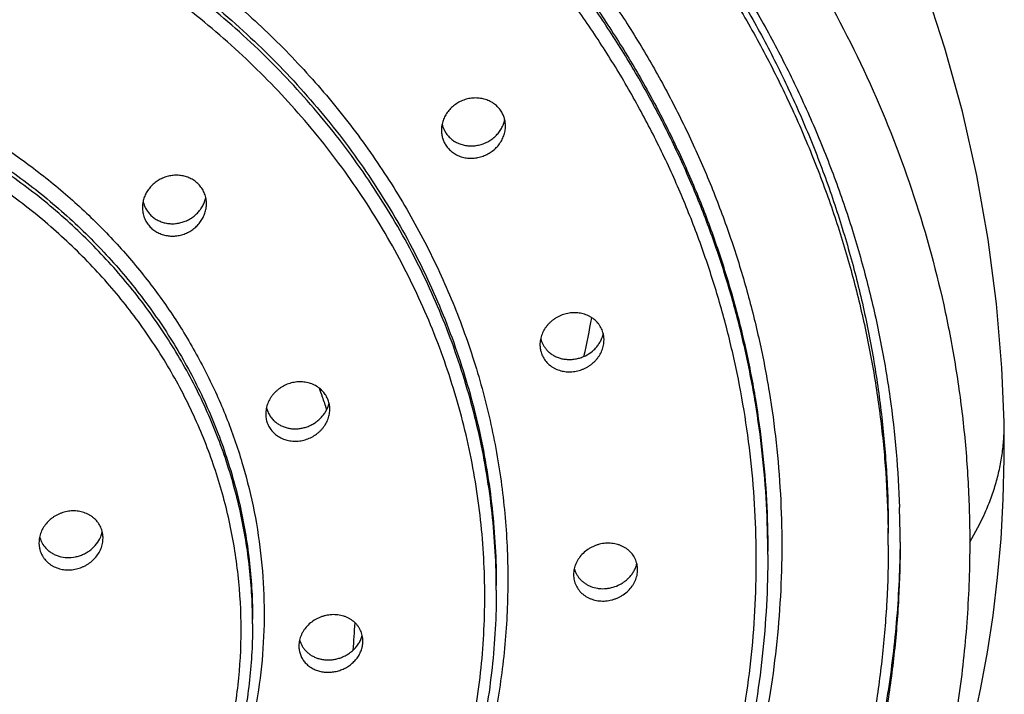
# Model space of a CAD drawing. Units: inches. Extents: x 0 to 11, y 0 to 8.5.
# Drawn here: x 5.5 to 6.2, y 6.8 to 7.3 of the extents above; entities that cross this region are included whole.
import ezdxf

# ---------------------------------------------------------------- set-up
doc = ezdxf.new("R2010")
doc.units = ezdxf.units.IN
doc.header["$LTSCALE"] = 0.605
doc.header["$MEASUREMENT"] = 0
doc.layers.add('ALL_ASSEMBLY_MEMBERS', color=7, linetype='CONTINUOUS')
doc.layers.add('ALL_FEATURES', color=7, linetype='CONTINUOUS')

msp = doc.modelspace()

# ---------------------------------------------------------------- linework, layer by layer
at = {"layer": 'ALL_ASSEMBLY_MEMBERS', "color": 7, "linetype": 'Continuous'}
for p, q in [((6.20645, 6.97391), (6.20645, 6.97391)), ((6.03676, 6.87888), (6.03676, 6.88122)), ((5.84176, 6.85323), (5.84176, 6.85654)), ((5.66676, 6.82912), (5.66676, 6.83243)), ((5.74594, 6.81564), (5.74598, 6.81678)), ((5.70001, 6.81438), (5.69998, 6.81324))]:
    msp.add_line(p, q, dxfattribs=at)
for points in [[(6.20645, 6.97391), (6.20492, 7.01287), (6.20109, 7.05894), (6.19506, 7.10505), (6.18687, 7.15106), (6.17651, 7.19685), (6.16396, 7.2424), (6.14924, 7.28758), (6.13234, 7.33224), (6.11323, 7.37633), (6.09188, 7.41975), (6.06834, 7.46233), (6.05299, 7.48771)], [(6.18451, 6.75839), (6.18982, 6.7832), (6.19451, 6.80879), (6.19852, 6.83517), (6.20178, 6.86231), (6.20425, 6.89015), (6.20587, 6.91866), (6.20659, 6.94783), (6.20645, 6.97391)]]:
    msp.add_lwpolyline(points, dxfattribs=at)
for centre, radius, start, end in [((5.82183, 7.19221), 0.01949, 192.22497, 212.63211), ((5.60755, 7.13671), 0.01992, 193.87258, 221.82164), ((5.34114, 7.14992), 0.57809, 347.12349, 349.93626), ((5.89804, 7.04206), 0.0211, 338.43819, 347.02983), ((5.89163, 7.03824), 0.01849, 193.29524, 196.57733), ((5.29893, 6.8475), 0.4423, 19.0573, 19.93596), ((5.2999, 6.84784), 0.44128, 18.44054, 19.05706), ((5.30071, 6.84811), 0.44042, 17.823, 18.44045), ((5.70293, 6.99185), 0.01926, 337.65591, 346.99918), ((5.69495, 6.98859), 0.01876, 192.44397, 199.63851), ((5.70265, 6.99196), 0.01956, 332.45915, 337.66257), ((5.70275, 6.98321), 0.01942, 358.78604, 0.02152), ((5.38841, 6.88776), 0.74335, 0.00096, 1.91845), ((5.53816, 6.89989), 0.0212, 337.00006, 346.95061), ((5.38528, 6.88559), 0.73798, 0, 0.95301), ((5.53195, 6.89606), 0.01862, 195.54781, 222.15316), ((5.31204, 6.85069), 0.42878, 354.59169, 357.21497), ((5.71754, 6.82198), 0.01755, 194.03087, 205.8663), ((5.71824, 6.81325), 0.01826, 180.02812, 189.79537)]:
    msp.add_arc(centre, radius, start, end, dxfattribs=at)
for points, knots in [([(5.21176, 7.76044), (5.24348, 7.76044), (5.3069, 7.75761), (5.3855, 7.7471), (5.44749, 7.73459), (5.50859, 7.71941), (5.58327, 7.69544), (5.66939, 7.65877), (5.75112, 7.6147), (5.82772, 7.56368), (5.89842, 7.50617), (5.96244, 7.4426), (6.01926, 7.3737), (6.06836, 7.30014), (6.10924, 7.22259), (6.14136, 7.14176), (6.1607, 7.07226), (6.17159, 7.0159), (6.17744, 6.97337), (6.18097, 6.93062), (6.18176, 6.90205), (6.18176, 6.88777)], [0, 0, 0, 0, 0.065737, 0.131358, 0.164094, 0.196757, 0.261788, 0.326376, 0.390452, 0.453947, 0.516808, 0.579019, 0.640598, 0.70157, 0.761981, 0.821912, 0.881476, 0.911166, 0.940806, 0.970412, 1, 1, 1, 1]), ([(5.21174, 7.71546), (5.24125, 7.71546), (5.28554, 7.71354), (5.34419, 7.70716), (5.38786, 7.70048), (5.43112, 7.69191), (5.47388, 7.68149), (5.51603, 7.66922), (5.57119, 7.65048), (5.62486, 7.62817), (5.67664, 7.60239), (5.71432, 7.58143), (5.75085, 7.55887), (5.78612, 7.53475), (5.82007, 7.50914), (5.8526, 7.48208), (5.88365, 7.45364), (5.91315, 7.42389), (5.94102, 7.3929), (5.9672, 7.36074), (5.99162, 7.32747), (6.01425, 7.29319), (6.03501, 7.25797), (6.05386, 7.22189), (6.07076, 7.18503), (6.08567, 7.14749), (6.09856, 7.10934), (6.10938, 7.07068), (6.11813, 7.03158), (6.12698, 6.97906), (6.13046, 6.93921), (6.13135, 6.91265)], [0, 0, 0, 0, 0.065656, 0.098456, 0.131212, 0.163912, 0.196541, 0.229088, 0.26154, 0.326097, 0.358199, 0.390167, 0.421993, 0.45367, 0.485195, 0.516564, 0.547774, 0.578826, 0.609721, 0.64046, 0.671047, 0.701489, 0.731793, 0.761965, 0.792016, 0.821955, 0.851794, 0.881548, 0.911234, 0.94087, 1, 1, 1, 1]), ([(5.21176, 7.71436), (5.24157, 7.71436), (5.30117, 7.71173), (5.37503, 7.70188), (5.43328, 7.69012), (5.47641, 7.67938), (5.5189, 7.66676), (5.56065, 7.65227), (5.60156, 7.63596), (5.64153, 7.61786), (5.68047, 7.59802), (5.71828, 7.57648), (5.75487, 7.55331), (5.79016, 7.52854), (5.82405, 7.50224), (5.85647, 7.47448), (5.88733, 7.44533), (5.91657, 7.41484), (5.94411, 7.3831), (5.96989, 7.35018), (5.99384, 7.31616), (6.01591, 7.28112), (6.03604, 7.24515), (6.05418, 7.20834), (6.0703, 7.17076), (6.08434, 7.13252), (6.09629, 7.09371), (6.1061, 7.05441), (6.11375, 7.01473), (6.11924, 6.97476), (6.12253, 6.93459), (6.12326, 6.90774), (6.12326, 6.89432)], [0, 0, 0, 0, 0.065723, 0.131325, 0.164053, 0.196709, 0.229278, 0.261748, 0.294108, 0.326347, 0.358456, 0.390425, 0.422248, 0.453918, 0.485432, 0.516785, 0.547977, 0.579007, 0.609877, 0.64059, 0.67115, 0.701564, 0.73184, 0.761986, 0.792013, 0.821934, 0.85176, 0.881507, 0.911188, 0.94082, 0.970418, 1, 1, 1, 1]), ([(5.21176, 7.70563), (5.24129, 7.70563), (5.30032, 7.70305), (5.38803, 7.69147), (5.45985, 7.67546), (5.51608, 7.65892), (5.55749, 7.6447), (5.59808, 7.62869), (5.63776, 7.61092), (5.67644, 7.59144), (5.71402, 7.57029), (5.75041, 7.54753), (5.78553, 7.52319), (5.81929, 7.49736), (5.85162, 7.47007), (5.88244, 7.4414), (5.91167, 7.41142), (5.93925, 7.3802), (5.96511, 7.3478), (5.98919, 7.31431), (6.01144, 7.27981), (6.03179, 7.24438), (6.05021, 7.20809), (6.06664, 7.17104), (6.08105, 7.13332), (6.09341, 7.09501), (6.10368, 7.0562), (6.11185, 7.017), (6.11788, 6.97747), (6.12178, 6.93774), (6.12294, 6.91115), (6.12316, 6.89787)], [0, 0, 0, 0, 0.065691, 0.131263, 0.196605, 0.229163, 0.261625, 0.293978, 0.326213, 0.358319, 0.390288, 0.422112, 0.453787, 0.485307, 0.516668, 0.54787, 0.578911, 0.609794, 0.64052, 0.671095, 0.701523, 0.731812, 0.761972, 0.792011, 0.821941, 0.851775, 0.881526, 0.911209, 0.940838, 0.97043, 1, 1, 1, 1]), ([(5.21176, 7.63681), (5.22542, 7.63681), (5.25273, 7.6362), (5.29361, 7.63349), (5.3343, 7.62898), (5.3747, 7.62267), (5.41469, 7.61459), (5.4542, 7.60476), (5.49312, 7.59319), (5.53137, 7.57992), (5.56885, 7.56498), (5.60546, 7.5484), (5.64114, 7.53023), (5.6872, 7.50399), (5.73117, 7.47468), (5.77266, 7.44249), (5.80236, 7.41706), (5.83063, 7.39035), (5.85742, 7.36242), (5.88265, 7.33334), (5.90626, 7.30319), (5.9282, 7.27202), (5.94842, 7.23993), (5.96686, 7.20698), (5.98348, 7.17325), (5.99824, 7.13883), (6.01111, 7.1038), (6.02205, 7.06824), (6.03104, 7.03224), (6.03805, 6.99589), (6.04307, 6.95927), (6.04609, 6.92248), (6.0471, 6.88559), (6.04609, 6.84871), (6.04307, 6.81191), (6.03805, 6.77529), (6.03104, 6.73894), (6.02205, 6.70294), (6.01111, 6.66738), (5.99824, 6.63235), (5.98348, 6.59793), (5.96686, 6.56421), (5.94842, 6.53125), (5.9282, 6.49916), (5.90626, 6.468), (5.88265, 6.43784), (5.85742, 6.40876), (5.83063, 6.38083), (5.80236, 6.35412), (5.77266, 6.32869), (5.73117, 6.2965), (5.6872, 6.26719), (5.64114, 6.24095), (5.60546, 6.22278), (5.56885, 6.2062), (5.53137, 6.19126), (5.49312, 6.17799), (5.4542, 6.16642), (5.41469, 6.15659), (5.3747, 6.14851), (5.3343, 6.1422), (5.29361, 6.13769), (5.25273, 6.13498), (5.22542, 6.13438), (5.21176, 6.13438)], [0, 0, 0, 0, 0.016432, 0.032866, 0.049285, 0.06568, 0.082043, 0.098369, 0.114653, 0.130888, 0.147068, 0.163188, 0.179242, 0.195226, 0.226963, 0.24272, 0.258396, 0.273992, 0.289507, 0.304941, 0.320298, 0.335578, 0.350784, 0.365922, 0.380995, 0.396008, 0.410968, 0.425881, 0.440754, 0.455595, 0.47041, 0.485209, 0.5, 0.514791, 0.52959, 0.544405, 0.559246, 0.574119, 0.589032, 0.603992, 0.619005, 0.634078, 0.649216, 0.664422, 0.679702, 0.695058, 0.710493, 0.726008, 0.741604, 0.75728, 0.773037, 0.804774, 0.820758, 0.836812, 0.852932, 0.869112, 0.885347, 0.901631, 0.917957, 0.93432, 0.950715, 0.967134, 0.983568, 1, 1, 1, 1]), ([(5.21176, 7.62344), (5.22525, 7.62344), (5.25224, 7.62285), (5.29263, 7.62017), (5.33284, 7.61571), (5.37274, 7.60948), (5.41226, 7.6015), (5.45129, 7.59178), (5.48975, 7.58035), (5.52754, 7.56724), (5.56457, 7.55248), (5.60075, 7.5361), (5.63599, 7.51814), (5.68151, 7.49222), (5.72495, 7.46326), (5.76594, 7.43145), (5.79529, 7.40633), (5.82322, 7.37994), (5.84969, 7.35234), (5.87461, 7.32362), (5.89794, 7.29382), (5.91962, 7.26303), (5.9396, 7.23132), (5.95782, 7.19876), (5.97424, 7.16544), (5.98882, 7.13143), (6.00154, 7.09682), (6.01235, 7.06169), (6.02123, 7.02612), (6.02815, 6.9902), (6.03312, 6.95402), (6.0361, 6.91767), (6.03676, 6.89337), (6.03676, 6.88122)], [0, 0, 0, 0, 0.032864, 0.065731, 0.098571, 0.13136, 0.164085, 0.196738, 0.229307, 0.261777, 0.294137, 0.326376, 0.358483, 0.390452, 0.453927, 0.48544, 0.516793, 0.547984, 0.579014, 0.609883, 0.640595, 0.671155, 0.701569, 0.731844, 0.76199, 0.792017, 0.821937, 0.851763, 0.881508, 0.911189, 0.940821, 0.970419, 1, 1, 1, 1]), ([(6.03676, 6.87888), (6.03676, 6.89103), (6.0361, 6.91533), (6.03312, 6.95168), (6.02815, 6.98786), (6.02123, 7.02378), (6.01235, 7.05935), (6.00154, 7.09448), (5.98882, 7.12909), (5.97424, 7.1631), (5.95782, 7.19642), (5.9396, 7.22898), (5.91962, 7.26069), (5.89794, 7.29148), (5.87461, 7.32127), (5.84968, 7.35), (5.82322, 7.3776), (5.79529, 7.40399), (5.76594, 7.42911), (5.72495, 7.46092), (5.68151, 7.48988), (5.63599, 7.5158), (5.60075, 7.53376), (5.56457, 7.55014), (5.52754, 7.5649), (5.48975, 7.57801), (5.45129, 7.58944), (5.41226, 7.59916), (5.37274, 7.60714), (5.33284, 7.61337), (5.29263, 7.61782), (5.25224, 7.6205), (5.22525, 7.6211), (5.21176, 7.6211)], [0, 0, 0, 0, 0.029581, 0.059179, 0.088811, 0.118492, 0.148238, 0.178064, 0.207984, 0.238011, 0.268157, 0.298432, 0.328845, 0.359405, 0.390118, 0.420987, 0.452017, 0.483208, 0.514561, 0.546075, 0.609549, 0.641518, 0.673626, 0.705865, 0.738225, 0.770695, 0.803264, 0.835916, 0.868642, 0.90143, 0.934269, 0.967136, 1, 1, 1, 1]), ([(5.21176, 6.1398), (5.22512, 6.1398), (5.25184, 6.14039), (5.29182, 6.14304), (5.33162, 6.14746), (5.37113, 6.15362), (5.41025, 6.16152), (5.44889, 6.17114), (5.48696, 6.18246), (5.52438, 6.19543), (5.56103, 6.21005), (5.59685, 6.22627), (5.63174, 6.24404), (5.6768, 6.26971), (5.71981, 6.29838), (5.76039, 6.32986), (5.78944, 6.35474), (5.8171, 6.38086), (5.84329, 6.40818), (5.86797, 6.43662), (5.89107, 6.46612), (5.91253, 6.4966), (5.93231, 6.528), (5.95034, 6.56023), (5.9666, 6.59321), (5.98104, 6.62688), (5.99363, 6.66115), (6.00433, 6.69593), (6.01312, 6.73114), (6.01998, 6.76669), (6.02489, 6.80251), (6.02784, 6.8385), (6.02883, 6.87458), (6.02784, 6.91066), (6.02489, 6.94665), (6.01998, 6.98247), (6.01312, 7.01803), (6.00433, 7.05324), (5.99363, 7.08802), (5.98104, 7.12228), (5.9666, 7.15595), (5.95034, 7.18894), (5.93231, 7.22117), (5.91253, 7.25256), (5.89107, 7.28305), (5.86797, 7.31254), (5.84329, 7.34098), (5.8171, 7.3683), (5.78944, 7.39443), (5.76039, 7.4193), (5.71981, 7.45079), (5.6768, 7.47946), (5.63174, 7.50512), (5.59685, 7.5229), (5.56103, 7.53911), (5.52438, 7.55373), (5.48696, 7.56671), (5.44889, 7.57802), (5.41025, 7.58764), (5.37113, 7.59554), (5.33162, 7.60171), (5.29182, 7.60612), (5.25184, 7.60877), (5.22512, 7.60937), (5.21176, 7.60937)], [0, 0, 0, 0, 0.016432, 0.032865, 0.049285, 0.065679, 0.082042, 0.098368, 0.114652, 0.130888, 0.147068, 0.163187, 0.179241, 0.195225, 0.226963, 0.242719, 0.258396, 0.273992, 0.289506, 0.304941, 0.320297, 0.335577, 0.350784, 0.365922, 0.380995, 0.396008, 0.410968, 0.425881, 0.440754, 0.455595, 0.47041, 0.485209, 0.5, 0.514791, 0.52959, 0.544405, 0.559246, 0.574119, 0.589032, 0.603992, 0.619005, 0.634078, 0.649216, 0.664423, 0.679703, 0.695059, 0.710494, 0.726008, 0.741604, 0.757281, 0.773037, 0.804775, 0.820759, 0.836813, 0.852932, 0.869112, 0.885348, 0.901632, 0.917958, 0.934321, 0.950715, 0.967135, 0.983568, 1, 1, 1, 1]), ([(5.21176, 7.43506), (5.22916, 7.43506), (5.26395, 7.43378), (5.31579, 7.42803), (5.35846, 7.42007), (5.39207, 7.41184), (5.41697, 7.40474), (5.44152, 7.39674), (5.46568, 7.38784), (5.48942, 7.37806), (5.5127, 7.36741), (5.53548, 7.35591), (5.55771, 7.34359), (5.57936, 7.33046), (5.60735, 7.31194), (5.64073, 7.2869), (5.678, 7.25394), (5.71215, 7.21834), (5.73788, 7.18661), (5.75666, 7.16016), (5.76982, 7.13986), (5.78203, 7.11909), (5.7933, 7.09789), (5.80359, 7.07629), (5.81289, 7.05433), (5.82118, 7.03205), (5.82846, 7.00948), (5.8347, 6.98666), (5.8399, 6.96363), (5.84404, 6.94043), (5.84714, 6.91709), (5.84916, 6.89366), (5.85044, 6.86236), (5.84936, 6.82315), (5.8438, 6.77636), (5.834, 6.73014), (5.82238, 6.6924), (5.81106, 6.66282), (5.80155, 6.64093), (5.79106, 6.61941), (5.7796, 6.59829), (5.76719, 6.57762), (5.75385, 6.55742), (5.7396, 6.53773), (5.72447, 6.51857), (5.70848, 6.49999), (5.69166, 6.48202), (5.67404, 6.46468), (5.65564, 6.448), (5.63651, 6.43202), (5.60999, 6.41162), (5.57514, 6.38799), (5.54581, 6.3713), (5.53079, 6.3635)], [0, 0, 0, 0, 0.033147, 0.06627, 0.099301, 0.115774, 0.132213, 0.148612, 0.164968, 0.181276, 0.197532, 0.213733, 0.229877, 0.245959, 0.261979, 0.293816, 0.325384, 0.356681, 0.38771, 0.403131, 0.418489, 0.433789, 0.449032, 0.464222, 0.479363, 0.494459, 0.509515, 0.524535, 0.539524, 0.554488, 0.569433, 0.584363, 0.599286, 0.629122, 0.658995, 0.688951, 0.719034, 0.734139, 0.74929, 0.764491, 0.779745, 0.795057, 0.810428, 0.825862, 0.84136, 0.856925, 0.872556, 0.888256, 0.904023, 0.919858, 0.935761, 0.967756, 1, 1, 1, 1]), ([(5.21176, 7.42333), (5.22206, 7.42333), (5.24267, 7.42287), (5.27352, 7.42083), (5.30422, 7.41742), (5.33469, 7.41267), (5.36487, 7.40657), (5.40455, 7.39669), (5.44342, 7.38419), (5.48118, 7.36914), (5.50881, 7.35663), (5.53572, 7.34292), (5.56185, 7.32803), (5.58714, 7.31201), (5.61153, 7.29489), (5.63496, 7.27672), (5.65736, 7.25753), (5.67869, 7.23738), (5.6989, 7.21631), (5.71794, 7.19437), (5.73575, 7.17162), (5.75231, 7.1481), (5.76756, 7.12389), (5.78147, 7.09903), (5.79402, 7.07358), (5.80515, 7.04761), (5.81486, 7.02118), (5.82312, 6.99435), (5.8299, 6.96719), (5.83519, 6.93976), (5.83898, 6.91214), (5.84126, 6.88437), (5.84176, 6.86582), (5.84176, 6.85654)], [0, 0, 0, 0, 0.032861, 0.065727, 0.098568, 0.131359, 0.164085, 0.196737, 0.261758, 0.294118, 0.326357, 0.358465, 0.390434, 0.422256, 0.453926, 0.485439, 0.516792, 0.547984, 0.579013, 0.609883, 0.640595, 0.671155, 0.701569, 0.731844, 0.761989, 0.792016, 0.821936, 0.851763, 0.881508, 0.911189, 0.940821, 0.970419, 1, 1, 1, 1]), ([(5.84176, 6.85323), (5.84176, 6.8625), (5.84126, 6.88106), (5.83898, 6.90882), (5.83519, 6.93645), (5.8299, 6.96388), (5.82312, 6.99104), (5.81486, 7.01787), (5.80515, 7.0443), (5.79402, 7.07027), (5.78147, 7.09571), (5.76756, 7.12057), (5.75231, 7.14479), (5.73575, 7.1683), (5.71794, 7.19106), (5.6989, 7.213), (5.67869, 7.23407), (5.65736, 7.25422), (5.63496, 7.27341), (5.61153, 7.29158), (5.58714, 7.3087), (5.56185, 7.32472), (5.53572, 7.3396), (5.50881, 7.35332), (5.48118, 7.36583), (5.44342, 7.38088), (5.40455, 7.39338), (5.36487, 7.40326), (5.33469, 7.40935), (5.30422, 7.41411), (5.27352, 7.41751), (5.24267, 7.41956), (5.22206, 7.42001), (5.21176, 7.42001)], [0, 0, 0, 0, 0.029581, 0.059179, 0.088811, 0.118492, 0.148237, 0.178064, 0.207984, 0.238011, 0.268156, 0.298431, 0.328845, 0.359405, 0.390117, 0.420987, 0.452016, 0.483208, 0.514561, 0.546074, 0.577744, 0.609566, 0.641535, 0.673643, 0.705882, 0.738242, 0.803263, 0.835915, 0.868641, 0.901432, 0.934273, 0.967139, 1, 1, 1, 1]), ([(5.21176, 6.28958), (5.22193, 6.28958), (5.24227, 6.29003), (5.27271, 6.29205), (5.303, 6.29541), (5.33308, 6.3001), (5.36286, 6.30612), (5.40202, 6.31587), (5.44038, 6.3282), (5.47764, 6.34306), (5.50491, 6.3554), (5.53147, 6.36894), (5.55726, 6.38363), (5.58222, 6.39944), (5.60629, 6.41633), (5.6294, 6.43427), (5.65152, 6.4532), (5.67257, 6.47309), (5.69251, 6.49388), (5.7113, 6.51554), (5.72888, 6.53799), (5.74522, 6.5612), (5.76027, 6.58509), (5.774, 6.60963), (5.78638, 6.63474), (5.79737, 6.66037), (5.80695, 6.68645), (5.8151, 6.71293), (5.82179, 6.73973), (5.82701, 6.7668), (5.83075, 6.79407), (5.833, 6.82147), (5.83375, 6.84893), (5.833, 6.8764), (5.83075, 6.90379), (5.82701, 6.93106), (5.82179, 6.95813), (5.8151, 6.98493), (5.80695, 7.01141), (5.79737, 7.03749), (5.78638, 7.06312), (5.774, 7.08823), (5.76027, 7.11277), (5.74522, 7.13667), (5.72888, 7.15987), (5.7113, 7.18233), (5.69251, 7.20398), (5.67257, 7.22477), (5.65152, 7.24466), (5.6294, 7.2636), (5.60629, 7.28153), (5.58222, 7.29842), (5.55726, 7.31424), (5.53147, 7.32892), (5.50491, 7.34246), (5.47764, 7.3548), (5.44038, 7.36966), (5.40202, 7.382), (5.36286, 7.39174), (5.33308, 7.39776), (5.303, 7.40245), (5.27271, 7.40581), (5.24227, 7.40783), (5.22193, 7.40828), (5.21176, 7.40828)], [0, 0, 0, 0, 0.01643, 0.032863, 0.049284, 0.065679, 0.082043, 0.098368, 0.130879, 0.147059, 0.163179, 0.179232, 0.195217, 0.211128, 0.226963, 0.24272, 0.258396, 0.273992, 0.289507, 0.304941, 0.320298, 0.335578, 0.350784, 0.365922, 0.380995, 0.396008, 0.410968, 0.425881, 0.440754, 0.455595, 0.47041, 0.485209, 0.5, 0.514791, 0.52959, 0.544405, 0.559246, 0.574119, 0.589032, 0.603992, 0.619005, 0.634078, 0.649216, 0.664422, 0.679702, 0.695059, 0.710493, 0.726008, 0.741604, 0.75728, 0.773037, 0.788872, 0.804783, 0.820768, 0.836821, 0.852941, 0.869121, 0.901632, 0.917957, 0.934321, 0.950716, 0.967137, 0.98357, 1, 1, 1, 1]), ([(5.21176, 7.25351), (5.22442, 7.25351), (5.24974, 7.25258), (5.28747, 7.24838), (5.32469, 7.24142), (5.36116, 7.23174), (5.39662, 7.2194), (5.43085, 7.20449), (5.45821, 7.18997), (5.47924, 7.17716), (5.4996, 7.16365), (5.51906, 7.14899), (5.53749, 7.13326), (5.55512, 7.11693), (5.57574, 7.09532), (5.59809, 7.06759), (5.61784, 7.0383), (5.63485, 7.00764), (5.64901, 6.97584), (5.66023, 6.94309), (5.66842, 6.90962), (5.67352, 6.87565), (5.67552, 6.84143), (5.67438, 6.80717), (5.67012, 6.77311), (5.66277, 6.73948), (5.65238, 6.70651), (5.63902, 6.67442), (5.62278, 6.64343), (5.60376, 6.61375), (5.58211, 6.58557), (5.55797, 6.55909), (5.5315, 6.53449), (5.50287, 6.51192), (5.4723, 6.49155), (5.45083, 6.47955), (5.43984, 6.47396)], [0, 0, 0, 0, 0.033134, 0.066226, 0.099238, 0.132129, 0.164863, 0.197408, 0.229736, 0.245815, 0.261831, 0.293662, 0.309481, 0.325233, 0.356526, 0.38755, 0.418319, 0.44885, 0.47917, 0.509311, 0.539312, 0.569214, 0.599062, 0.628904, 0.658786, 0.688756, 0.718854, 0.749122, 0.779592, 0.810294, 0.841247, 0.872466, 0.903955, 0.935715, 0.967735, 1, 1, 1, 1]), ([(5.21176, 7.24178), (5.22663, 7.24178), (5.25637, 7.24046), (5.30054, 7.23458), (5.34388, 7.22483), (5.38594, 7.2113), (5.41969, 7.19697), (5.44565, 7.18375), (5.46452, 7.173), (5.48279, 7.16143), (5.50041, 7.14907), (5.51733, 7.13595), (5.53352, 7.12209), (5.54893, 7.10754), (5.56354, 7.09232), (5.57729, 7.07647), (5.59441, 7.05461), (5.61356, 7.02591), (5.62956, 6.99552), (5.64031, 6.97046), (5.64732, 6.95137), (5.65329, 6.93198), (5.65819, 6.91236), (5.66201, 6.89255), (5.66475, 6.87259), (5.6664, 6.85254), (5.66676, 6.83913), (5.66676, 6.83243)], [0, 0, 0, 0, 0.06569, 0.131264, 0.196609, 0.261617, 0.326191, 0.358299, 0.39027, 0.422097, 0.453774, 0.485295, 0.516657, 0.547859, 0.5789, 0.609781, 0.640505, 0.701481, 0.761904, 0.791942, 0.821872, 0.851709, 0.881466, 0.911157, 0.940799, 0.970408, 1, 1, 1, 1]), ([(5.66676, 6.82912), (5.66676, 6.83582), (5.6664, 6.84922), (5.66475, 6.86927), (5.66202, 6.88922), (5.65819, 6.90903), (5.6533, 6.92865), (5.64734, 6.94802), (5.64032, 6.96711), (5.63228, 6.98587), (5.62322, 7.00425), (5.61317, 7.0222), (5.60216, 7.03969), (5.5902, 7.05667), (5.57733, 7.0731), (5.56359, 7.08895), (5.54899, 7.10417), (5.5284, 7.12362), (5.50629, 7.14163), (5.48287, 7.15807), (5.4646, 7.16964), (5.44573, 7.18039), (5.42629, 7.19029), (5.40634, 7.19933), (5.37907, 7.2102), (5.351, 7.21923), (5.32234, 7.22636), (5.30055, 7.23076), (5.27853, 7.2342), (5.24897, 7.23747), (5.22664, 7.23846), (5.21176, 7.23846)], [0, 0, 0, 0, 0.029582, 0.059181, 0.088814, 0.118496, 0.148243, 0.17807, 0.207991, 0.238019, 0.268166, 0.298442, 0.328857, 0.359418, 0.390131, 0.421001, 0.452032, 0.483225, 0.546075, 0.577746, 0.609569, 0.641539, 0.673648, 0.705889, 0.73825, 0.803272, 0.835925, 0.868653, 0.901446, 0.93429, 1, 1, 1, 1]), ([(5.21176, 6.42291), (5.22637, 6.42291), (5.24829, 6.42388), (5.27732, 6.4271), (5.29893, 6.43047), (5.32033, 6.43479), (5.34847, 6.4418), (5.37603, 6.45066), (5.4028, 6.46133), (5.4224, 6.4702), (5.44148, 6.47993), (5.46001, 6.49048), (5.47795, 6.50184), (5.50094, 6.51798), (5.52265, 6.53567), (5.54287, 6.55477), (5.5572, 6.56971), (5.5707, 6.58526), (5.58333, 6.6014), (5.59507, 6.61807), (5.60588, 6.63524), (5.61575, 6.65287), (5.62464, 6.67092), (5.63254, 6.68933), (5.63942, 6.70807), (5.64528, 6.7271), (5.65009, 6.74636), (5.65384, 6.76581), (5.65742, 6.79191), (5.65922, 6.82482), (5.65742, 6.85773), (5.65384, 6.88383), (5.65009, 6.90328), (5.64528, 6.92254), (5.63942, 6.94156), (5.63254, 6.96031), (5.62464, 6.97872), (5.61575, 6.99676), (5.60588, 7.01439), (5.59507, 7.03157), (5.58333, 7.04824), (5.5707, 7.06437), (5.5572, 7.07993), (5.54287, 7.09487), (5.52265, 7.11397), (5.50094, 7.13165), (5.47795, 7.14779), (5.46001, 7.15915), (5.44148, 7.16971), (5.4224, 7.17943), (5.4028, 7.1883), (5.37603, 7.19898), (5.34847, 7.20784), (5.32033, 7.21485), (5.29893, 7.21917), (5.27732, 7.22254), (5.24829, 7.22576), (5.22637, 7.22673), (5.21176, 7.22673)], [0, 0, 0, 0, 0.032856, 0.049278, 0.065675, 0.08204, 0.098366, 0.130878, 0.147059, 0.16318, 0.179234, 0.19522, 0.211132, 0.226968, 0.258393, 0.27399, 0.289506, 0.304941, 0.320298, 0.335579, 0.350787, 0.365925, 0.380999, 0.396013, 0.410974, 0.425888, 0.440762, 0.455603, 0.47042, 0.5, 0.52958, 0.544397, 0.559238, 0.574112, 0.589026, 0.603987, 0.619001, 0.634075, 0.649213, 0.664421, 0.679702, 0.695059, 0.710494, 0.72601, 0.741607, 0.773032, 0.788868, 0.80478, 0.820766, 0.836821, 0.852941, 0.869122, 0.901634, 0.91796, 0.934325, 0.950722, 0.967144, 1, 1, 1, 1]), ([(5.84526, 7.19707), (5.84463, 7.19806), (5.84317, 7.19993), (5.84051, 7.20232), (5.83744, 7.20423), (5.83406, 7.20562), (5.83106, 7.20631), (5.8286, 7.20657), (5.8261, 7.20665), (5.82296, 7.20638), (5.81989, 7.20564), (5.81751, 7.20477), (5.81578, 7.20399), (5.81411, 7.20309), (5.81199, 7.20173), (5.81003, 7.20014), (5.80828, 7.19835), (5.80668, 7.19644), (5.80532, 7.19437), (5.80422, 7.19218), (5.80355, 7.19048), (5.80301, 7.18875), (5.80263, 7.18699), (5.80239, 7.18521), (5.80234, 7.18402), (5.80234, 7.18343)], [0, 0, 0, 0, 0.059712, 0.12009, 0.181105, 0.242884, 0.305475, 0.337074, 0.368832, 0.432706, 0.496948, 0.52916, 0.56138, 0.593576, 0.62572, 0.689701, 0.721531, 0.753212, 0.816012, 0.847155, 0.878104, 0.908858, 0.939419, 0.969793, 1, 1, 1, 1]), ([(5.84834, 7.18649), (5.84834, 7.18743), (5.84821, 7.1893), (5.84762, 7.19204), (5.84665, 7.19465), (5.84576, 7.19629), (5.84526, 7.19707)], [0, 0, 0, 0, 0.251155, 0.501259, 0.750885, 1, 1, 1, 1]), ([(5.80542, 7.1817), (5.80601, 7.18079), (5.807, 7.1795), (5.80853, 7.17795), (5.81019, 7.17651), (5.8125, 7.17497), (5.81554, 7.17357), (5.8188, 7.17263), (5.8222, 7.17217), (5.82566, 7.17221), (5.82911, 7.17273), (5.83246, 7.17372), (5.83566, 7.17516), (5.83862, 7.17702), (5.84129, 7.17925), (5.84361, 7.18182), (5.84551, 7.18466), (5.84697, 7.18771), (5.84762, 7.18986), (5.84786, 7.19094)], [0, 0, 0, 0, 0.059568, 0.08961, 0.119792, 0.180518, 0.241906, 0.304039, 0.3669, 0.430369, 0.494305, 0.558519, 0.622814, 0.686976, 0.750808, 0.814136, 0.876828, 0.938794, 1, 1, 1, 1]), ([(5.80542, 7.17284), (5.80606, 7.17185), (5.80751, 7.16998), (5.81017, 7.1676), (5.81324, 7.16569), (5.81662, 7.16431), (5.82023, 7.16349), (5.82396, 7.16325), (5.82771, 7.16358), (5.83078, 7.16432), (5.83316, 7.16519), (5.83489, 7.16596), (5.83656, 7.16687), (5.83868, 7.16823), (5.84064, 7.16982), (5.8424, 7.17161), (5.84399, 7.1735), (5.84536, 7.17557), (5.84646, 7.17776), (5.84714, 7.17945), (5.84767, 7.18118), (5.84806, 7.18294), (5.84829, 7.18471), (5.84834, 7.1859), (5.84834, 7.18649)], [0, 0, 0, 0, 0.059745, 0.120119, 0.181108, 0.242856, 0.305426, 0.368732, 0.432628, 0.496913, 0.529153, 0.561402, 0.593629, 0.625801, 0.689831, 0.721677, 0.753367, 0.816163, 0.847292, 0.878221, 0.908949, 0.93948, 0.969823, 1, 1, 1, 1]), ([(5.80234, 7.18343), (5.80234, 7.18249), (5.80247, 7.18062), (5.80306, 7.17788), (5.80403, 7.17526), (5.80492, 7.17362), (5.80542, 7.17284)], [0, 0, 0, 0, 0.251323, 0.501504, 0.751081, 1, 1, 1, 1]), ([(5.62853, 7.14404), (5.62778, 7.14488), (5.62613, 7.14644), (5.6233, 7.14836), (5.62017, 7.14981), (5.61681, 7.15077), (5.61332, 7.15122), (5.60977, 7.15115), (5.60625, 7.15056), (5.60284, 7.14948), (5.59962, 7.14792), (5.59665, 7.14594), (5.59402, 7.14356), (5.59176, 7.14085), (5.58995, 7.13786), (5.58862, 7.13466), (5.5878, 7.13133), (5.58762, 7.12906), (5.58762, 7.12794)], [0, 0, 0, 0, 0.060359, 0.121448, 0.183134, 0.245448, 0.308384, 0.371836, 0.435639, 0.499628, 0.563618, 0.627434, 0.690909, 0.753913, 0.816346, 0.878161, 0.939361, 1, 1, 1, 1]), ([(5.63362, 7.13069), (5.63362, 7.13191), (5.6334, 7.13435), (5.63242, 7.13788), (5.6308, 7.14117), (5.62934, 7.14314), (5.62853, 7.14404)], [0, 0, 0, 0, 0.250535, 0.50005, 0.7498, 1, 1, 1, 1]), ([(5.5927, 7.12342), (5.59338, 7.12266), (5.59488, 7.12122), (5.59701, 7.11972), (5.59884, 7.11872), (5.60075, 7.11784), (5.60328, 7.117), (5.60644, 7.11642), (5.60967, 7.11628), (5.61292, 7.11657), (5.61611, 7.11728), (5.61919, 7.11841), (5.6221, 7.11992), (5.62478, 7.12179), (5.62718, 7.12397), (5.62927, 7.12644), (5.63099, 7.12914), (5.63231, 7.13203), (5.6329, 7.13405), (5.63313, 7.13507)], [0, 0, 0, 0, 0.060162, 0.121002, 0.15165, 0.182424, 0.244346, 0.306839, 0.369873, 0.433338, 0.497082, 0.560964, 0.624818, 0.688489, 0.751817, 0.814673, 0.877002, 0.938798, 1, 1, 1, 1]), ([(5.58762, 7.12794), (5.58762, 7.12671), (5.58783, 7.12427), (5.58881, 7.12073), (5.59043, 7.11743), (5.59189, 7.11546), (5.5927, 7.11456)], [0, 0, 0, 0, 0.250775, 0.500421, 0.750105, 1, 1, 1, 1]), ([(5.5927, 7.11456), (5.59345, 7.11372), (5.5951, 7.11216), (5.59793, 7.11025), (5.60106, 7.10881), (5.60442, 7.10786), (5.60791, 7.10742), (5.61145, 7.1075), (5.61497, 7.1081), (5.61838, 7.10919), (5.6216, 7.11075), (5.62456, 7.11273), (5.6272, 7.11511), (5.62946, 7.11782), (5.63127, 7.1208), (5.63261, 7.12398), (5.63343, 7.12731), (5.63361, 7.12957), (5.63362, 7.13069)], [0, 0, 0, 0, 0.060392, 0.121475, 0.183131, 0.245412, 0.308325, 0.371776, 0.435605, 0.499646, 0.563702, 0.627588, 0.69112, 0.754154, 0.81658, 0.878347, 0.939464, 1, 1, 1, 1]), ([(5.91834, 7.03835), (5.91798, 7.03955), (5.91725, 7.04132), (5.91594, 7.04348), (5.91442, 7.04552), (5.91258, 7.04732), (5.9105, 7.04884), (5.90826, 7.05018), (5.90519, 7.05148), (5.90125, 7.05236), (5.89784, 7.05253), (5.89511, 7.05233), (5.89237, 7.05191), (5.88969, 7.05115), (5.88713, 7.05008), (5.88527, 7.04912), (5.8835, 7.04803), (5.88183, 7.04679), (5.88027, 7.04543), (5.87884, 7.04396), (5.87754, 7.04238), (5.87602, 7.04016), (5.87451, 7.03719), (5.87356, 7.03402), (5.87318, 7.03145), (5.87312, 7.03016), (5.87312, 7.02952)], [0, 0, 0, 0, 0.058994, 0.088649, 0.118395, 0.178252, 0.208529, 0.239062, 0.30088, 0.363773, 0.427635, 0.459892, 0.492303, 0.557372, 0.589999, 0.622611, 0.655163, 0.687613, 0.719923, 0.752052, 0.783969, 0.815649, 0.878147, 0.939528, 0.969871, 1, 1, 1, 1]), ([(5.91912, 7.03294), (5.91912, 7.03385), (5.91899, 7.03568), (5.9186, 7.03748), (5.91834, 7.03835)], [0, 0, 0, 0, 0.502269, 1, 1, 1, 1]), ([(5.87312, 7.02952), (5.87312, 7.0286), (5.87325, 7.02676), (5.87364, 7.02497), (5.8739, 7.0241)], [0, 0, 0, 0, 0.502425, 1, 1, 1, 1]), ([(5.8739, 7.03296), (5.87412, 7.03224), (5.87464, 7.03082), (5.87567, 7.0288), (5.87694, 7.02691), (5.87794, 7.02576), (5.87847, 7.02522)], [0, 0, 0, 0, 0.248819, 0.498354, 0.748672, 1, 1, 1, 1]), ([(5.8739, 7.0241), (5.87426, 7.02289), (5.87499, 7.02113), (5.8763, 7.01897), (5.87782, 7.01694), (5.87966, 7.01514), (5.88174, 7.01362), (5.88398, 7.01229), (5.88705, 7.01101), (5.89099, 7.01013), (5.89438, 7.00996), (5.89712, 7.01017), (5.89985, 7.01059), (5.90253, 7.01135), (5.9051, 7.01242), (5.90696, 7.01337), (5.90873, 7.01446), (5.9104, 7.01569), (5.91196, 7.01705), (5.9134, 7.01852), (5.91469, 7.0201), (5.91622, 7.02231), (5.91773, 7.02527), (5.91868, 7.02844), (5.91906, 7.03101), (5.91912, 7.03229), (5.91912, 7.03294)], [0, 0, 0, 0, 0.059027, 0.08868, 0.118412, 0.17822, 0.208469, 0.238973, 0.300747, 0.363624, 0.427503, 0.459779, 0.492217, 0.55735, 0.590012, 0.622656, 0.655236, 0.687709, 0.720034, 0.75217, 0.784086, 0.815758, 0.878219, 0.939556, 0.969881, 1, 1, 1, 1]), ([(5.87847, 7.02522), (5.87912, 7.02456), (5.88053, 7.02331), (5.88288, 7.02175), (5.88546, 7.0205), (5.88822, 7.01959), (5.8911, 7.01904), (5.89407, 7.01884), (5.89706, 7.01899), (5.90003, 7.01951), (5.90294, 7.02036), (5.90666, 7.02195), (5.91007, 7.02416), (5.91299, 7.0269), (5.91489, 7.02918), (5.91648, 7.03165), (5.91731, 7.03341), (5.91767, 7.03431)], [0, 0, 0, 0, 0.059162, 0.118974, 0.17956, 0.240949, 0.303115, 0.365999, 0.429486, 0.493435, 0.557673, 0.62201, 0.750006, 0.813522, 0.876429, 0.938602, 1, 1, 1, 1]), ([(5.72107, 6.98963), (5.72065, 6.9908), (5.71984, 6.9925), (5.71845, 6.99457), (5.71685, 6.99651), (5.71496, 6.99822), (5.71285, 6.99965), (5.71115, 7.00058), (5.70936, 7.00136), (5.7075, 7.00198), (5.70557, 7.00244), (5.70293, 7.00284), (5.69955, 7.00293), (5.69551, 7.00237), (5.69159, 7.00117), (5.68851, 6.99967), (5.68622, 6.99819), (5.68459, 6.99695), (5.68308, 6.99559), (5.6817, 6.99412), (5.68044, 6.99255), (5.67897, 6.99035), (5.67751, 6.98741), (5.67642, 6.98368), (5.67617, 6.98111), (5.67617, 6.97984)], [0, 0, 0, 0, 0.059079, 0.088814, 0.118658, 0.178742, 0.209131, 0.239769, 0.270667, 0.301824, 0.333232, 0.364881, 0.428763, 0.493313, 0.558249, 0.623256, 0.655709, 0.68806, 0.720274, 0.752315, 0.784154, 0.815769, 0.878195, 0.939566, 1, 1, 1, 1]), ([(5.72217, 6.98321), (5.72217, 6.98431), (5.72198, 6.98649), (5.72143, 6.98861), (5.72107, 6.98963)], [0, 0, 0, 0, 0.502232, 1, 1, 1, 1]), ([(5.67617, 6.97984), (5.67617, 6.97875), (5.67636, 6.97656), (5.67691, 6.97444), (5.67728, 6.97342)], [0, 0, 0, 0, 0.502478, 1, 1, 1, 1]), ([(5.67728, 6.97342), (5.67769, 6.97226), (5.67849, 6.97057), (5.67987, 6.96851), (5.68145, 6.96659), (5.68332, 6.96489), (5.68541, 6.96348), (5.68709, 6.96256), (5.68886, 6.96178), (5.6907, 6.96116), (5.69261, 6.96069), (5.69522, 6.96028), (5.69857, 6.96018), (5.70259, 6.96071), (5.70649, 6.96186), (5.71018, 6.9636), (5.71298, 6.96551), (5.71501, 6.96729), (5.71641, 6.96872), (5.71769, 6.97026), (5.71918, 6.97242), (5.72039, 6.97474), (5.72127, 6.97717), (5.72191, 6.97964), (5.72214, 6.98153), (5.72217, 6.98279)], [0, 0, 0, 0, 0.059107, 0.088829, 0.118646, 0.17864, 0.208973, 0.239553, 0.270396, 0.301502, 0.332868, 0.364482, 0.428334, 0.492898, 0.557888, 0.622973, 0.687808, 0.720059, 0.752134, 0.784, 0.815637, 0.878093, 0.90895, 0.939548, 1, 1, 1, 1]), ([(5.67728, 6.98228), (5.67767, 6.98118), (5.67868, 6.97903), (5.68007, 6.97711), (5.68085, 6.97622)], [0, 0, 0, 0, 0.498397, 1, 1, 1, 1]), ([(5.68085, 6.97622), (5.68145, 6.97553), (5.68276, 6.97423), (5.68499, 6.97257), (5.68745, 6.97121), (5.69009, 6.97018), (5.69288, 6.96947), (5.69577, 6.96911), (5.6987, 6.9691), (5.70164, 6.96944), (5.70454, 6.97012), (5.70735, 6.97112), (5.71003, 6.97244), (5.71253, 6.97405), (5.71482, 6.97593), (5.71686, 6.97806), (5.71861, 6.98038), (5.71957, 6.98206), (5.71999, 6.98292)], [0, 0, 0, 0, 0.059134, 0.118797, 0.179136, 0.24024, 0.302107, 0.364685, 0.427897, 0.491619, 0.555705, 0.619979, 0.684246, 0.748339, 0.812121, 0.875475, 0.938195, 1, 1, 1, 1]), ([(6.18176, 6.88777), (6.18588, 6.89461), (6.19141, 6.90511), (6.19726, 6.91959), (6.20078, 6.93039), (6.20347, 6.94123), (6.20534, 6.95211), (6.20639, 6.963), (6.20652, 6.97028), (6.20645, 6.97391)], [0, 0, 0, 0, 0.263647, 0.390936, 0.515739, 0.638528, 0.75981, 0.880117, 1, 1, 1, 1]), ([(5.55864, 6.89576), (5.55831, 6.89698), (5.55761, 6.89876), (5.55633, 6.90096), (5.55483, 6.90303), (5.55302, 6.90487), (5.55095, 6.90643), (5.54871, 6.90781), (5.54565, 6.90915), (5.54169, 6.91008), (5.53828, 6.91029), (5.53552, 6.91011), (5.53346, 6.90981), (5.53142, 6.90934), (5.52942, 6.9087), (5.52748, 6.90791), (5.52561, 6.90696), (5.52382, 6.90586), (5.52158, 6.90422), (5.51905, 6.90186), (5.51658, 6.89858), (5.51473, 6.89499), (5.51378, 6.8918), (5.51339, 6.88921), (5.51333, 6.88791), (5.51333, 6.88727)], [0, 0, 0, 0, 0.058953, 0.088585, 0.118305, 0.178114, 0.208369, 0.238882, 0.300666, 0.363536, 0.427386, 0.459641, 0.492053, 0.524583, 0.557188, 0.589827, 0.622455, 0.655026, 0.6875, 0.751938, 0.81554, 0.878092, 0.939514, 0.969868, 1, 1, 1, 1]), ([(5.55933, 6.8907), (5.55933, 6.89156), (5.55921, 6.89326), (5.55887, 6.89494), (5.55864, 6.89576)], [0, 0, 0, 0, 0.502165, 1, 1, 1, 1]), ([(6.13176, 6.88777), (6.13176, 6.87424), (6.13102, 6.84715), (6.1277, 6.80661), (6.12217, 6.76625), (6.11444, 6.72619), (6.10453, 6.68653), (6.09248, 6.64735), (6.0783, 6.60876), (6.06204, 6.57083), (6.04373, 6.53367), (6.02341, 6.49737), (6.00113, 6.462), (5.97696, 6.42767), (5.95094, 6.39444), (5.91379, 6.35162), (5.86302, 6.30127), (5.80729, 6.25589), (5.75994, 6.22265), (5.72301, 6.19925), (5.68484, 6.17752), (5.64554, 6.15749), (5.60519, 6.13922), (5.5639, 6.12276), (5.52176, 6.10814), (5.47887, 6.09539), (5.43534, 6.08456), (5.39128, 6.07566), (5.34678, 6.06871), (5.287, 6.06209), (5.21176, 6.05876), (5.13653, 6.06209), (5.07675, 6.06871), (5.03225, 6.07566), (4.98818, 6.08456), (4.94465, 6.09539), (4.90176, 6.10814), (4.85962, 6.12276), (4.81833, 6.13922), (4.77798, 6.15749), (4.73868, 6.17752), (4.70052, 6.19925), (4.66359, 6.22265), (4.61623, 6.25589), (4.56051, 6.30127), (4.50974, 6.35162), (4.47258, 6.39444), (4.44657, 6.42767), (4.42239, 6.462), (4.40012, 6.49737), (4.3798, 6.53367), (4.36149, 6.57083), (4.34522, 6.60876), (4.33104, 6.64735), (4.31899, 6.68653), (4.30909, 6.72619), (4.30136, 6.76625), (4.29583, 6.80661), (4.2925, 6.84715), (4.29176, 6.87424), (4.29176, 6.88777)], [0, 0, 0, 0, 0.014783, 0.029585, 0.044406, 0.05925, 0.074123, 0.089035, 0.103995, 0.119009, 0.134083, 0.149221, 0.164429, 0.179709, 0.195066, 0.210501, 0.241603, 0.273028, 0.288864, 0.304775, 0.32076, 0.336815, 0.352935, 0.369115, 0.385351, 0.401636, 0.417963, 0.434328, 0.450722, 0.467138, 0.5, 0.532862, 0.549278, 0.565672, 0.582037, 0.598364, 0.614649, 0.630885, 0.647065, 0.663185, 0.67924, 0.695225, 0.711136, 0.726972, 0.758397, 0.789499, 0.804934, 0.820291, 0.835571, 0.850779, 0.865917, 0.880991, 0.896005, 0.910965, 0.925877, 0.94075, 0.955594, 0.970415, 0.985217, 1, 1, 1, 1]), ([(5.51333, 6.88727), (5.51333, 6.88641), (5.51344, 6.8847), (5.51378, 6.88302), (5.51401, 6.8822)], [0, 0, 0, 0, 0.502477, 1, 1, 1, 1]), ([(5.51401, 6.8822), (5.51435, 6.88099), (5.51505, 6.87921), (5.51632, 6.87702), (5.51782, 6.87495), (5.51963, 6.87312), (5.52169, 6.87158), (5.52393, 6.87021), (5.52699, 6.86889), (5.53094, 6.86798), (5.53435, 6.86778), (5.5371, 6.86796), (5.53916, 6.86827), (5.5412, 6.86874), (5.5432, 6.86937), (5.54515, 6.87016), (5.54702, 6.87111), (5.54881, 6.87219), (5.55106, 6.87382), (5.55358, 6.87618), (5.55607, 6.87943), (5.55792, 6.88301), (5.55888, 6.88619), (5.55926, 6.88876), (5.55933, 6.89006), (5.55933, 6.8907)], [0, 0, 0, 0, 0.059022, 0.088648, 0.118339, 0.17804, 0.208233, 0.238684, 0.300371, 0.363205, 0.42709, 0.459388, 0.491857, 0.524452, 0.55713, 0.589842, 0.622539, 0.655171, 0.687693, 0.752179, 0.815758, 0.878235, 0.939566, 0.969886, 1, 1, 1, 1]), ([(5.51814, 6.88357), (5.51877, 6.88287), (5.52013, 6.88158), (5.52243, 6.87993), (5.52497, 6.8786), (5.52863, 6.87726), (5.53356, 6.87649), (5.53858, 6.87692), (5.54249, 6.87796), (5.54533, 6.87908), (5.54802, 6.88052), (5.55133, 6.88283), (5.55487, 6.88637), (5.55691, 6.88981), (5.55767, 6.8916)], [0, 0, 0, 0, 0.059008, 0.118644, 0.179054, 0.240287, 0.364916, 0.492172, 0.556512, 0.621002, 0.685435, 0.749611, 0.876243, 1, 1, 1, 1]), ([(6.18176, 6.88777), (6.18176, 6.86965), (6.1805, 6.83336), (6.17485, 6.77917), (6.16546, 6.7254), (6.15237, 6.67225), (6.13561, 6.61995), (6.11527, 6.56869), (6.09142, 6.51868), (6.0733, 6.48638), (6.06369, 6.47051)], [0, 0, 0, 0, 0.123877, 0.247868, 0.372081, 0.496625, 0.621601, 0.747102, 0.87321, 1, 1, 1, 1]), ([(6.12326, 6.88559), (6.12326, 6.87217), (6.12253, 6.84533), (6.11924, 6.80516), (6.11375, 6.76518), (6.1061, 6.7255), (6.09629, 6.68621), (6.08434, 6.64739), (6.0703, 6.60915), (6.05418, 6.57158), (6.03604, 6.53476), (6.01591, 6.49879), (5.99384, 6.46376), (5.96989, 6.42974), (5.94411, 6.39682), (5.91657, 6.36507), (5.88733, 6.33459), (5.85647, 6.30543), (5.82405, 6.27767), (5.79016, 6.25138), (5.75487, 6.22661), (5.71828, 6.20343), (5.68047, 6.18189), (5.64153, 6.16205), (5.60156, 6.14396), (5.56065, 6.12764), (5.5189, 6.11316), (5.47641, 6.10053), (5.43328, 6.0898), (5.37503, 6.07803), (5.30117, 6.06818), (5.24157, 6.06555), (5.21176, 6.06555)], [0, 0, 0, 0, 0.029582, 0.05918, 0.088812, 0.118493, 0.14824, 0.178066, 0.207987, 0.238014, 0.26816, 0.298436, 0.32885, 0.35941, 0.390123, 0.420993, 0.452023, 0.483215, 0.514568, 0.546082, 0.577752, 0.609575, 0.641544, 0.673653, 0.705892, 0.738252, 0.770722, 0.803291, 0.835947, 0.868675, 0.934277, 1, 1, 1, 1]), ([(5.94326, 6.86802), (5.94326, 6.86937), (5.94304, 6.87141), (5.94229, 6.87401), (5.94126, 6.8765), (5.93945, 6.87939), (5.93703, 6.88183), (5.9348, 6.88347), (5.93298, 6.88453), (5.93104, 6.88542), (5.929, 6.88612), (5.92689, 6.88664), (5.92397, 6.88706), (5.92023, 6.8871), (5.91651, 6.88648), (5.91362, 6.88561), (5.9115, 6.88477), (5.90947, 6.88375), (5.9069, 6.88217), (5.90399, 6.87982), (5.90156, 6.877), (5.89999, 6.87454), (5.89901, 6.87261), (5.89824, 6.87063), (5.8975, 6.86794), (5.89726, 6.86585), (5.89726, 6.86448)], [0, 0, 0, 0, 0.059002, 0.088419, 0.117785, 0.176608, 0.236207, 0.266481, 0.297086, 0.328045, 0.359364, 0.391034, 0.423039, 0.487857, 0.553538, 0.586591, 0.619683, 0.652752, 0.685729, 0.751106, 0.815415, 0.847097, 0.87842, 0.909384, 0.939998, 1, 1, 1, 1]), ([(6.03676, 6.87888), (6.03676, 6.86672), (6.0361, 6.84236), (6.03311, 6.80593), (6.02814, 6.76966), (6.0212, 6.73367), (6.01231, 6.69803), (5.99786, 6.65103), (5.97499, 6.59354), (5.94608, 6.53858), (5.91949, 6.49634), (5.89779, 6.4655), (5.87444, 6.43567), (5.84111, 6.39723), (5.80476, 6.36116), (5.76574, 6.32772), (5.73506, 6.3039), (5.70312, 6.28147), (5.67, 6.26048), (5.63579, 6.24098), (5.60055, 6.22302), (5.56438, 6.20663), (5.52737, 6.19186), (5.48959, 6.17875), (5.45115, 6.16732), (5.41214, 6.15761), (5.37265, 6.14962), (5.33276, 6.1434), (5.29258, 6.13894), (5.25222, 6.13626), (5.22525, 6.13566), (5.21176, 6.13566)], [0, 0, 0, 0, 0.02962, 0.05927, 0.088954, 0.11868, 0.148467, 0.178332, 0.23833, 0.298787, 0.329223, 0.359801, 0.390527, 0.421406, 0.483614, 0.514964, 0.546469, 0.578128, 0.609935, 0.641885, 0.67397, 0.706183, 0.738515, 0.770955, 0.80349, 0.836109, 0.868798, 0.901547, 0.934347, 0.967174, 1, 1, 1, 1]), ([(5.89726, 6.86448), (5.89726, 6.86313), (5.89749, 6.8611), (5.89823, 6.8585), (5.89926, 6.85601), (5.90108, 6.85313), (5.9035, 6.8507), (5.90572, 6.84907), (5.90754, 6.84801), (5.90948, 6.84713), (5.91151, 6.84643), (5.91363, 6.84592), (5.91654, 6.8455), (5.92028, 6.84546), (5.924, 6.84607), (5.9269, 6.84694), (5.92901, 6.84778), (5.93105, 6.84879), (5.93362, 6.85036), (5.93654, 6.85271), (5.93896, 6.85552), (5.94054, 6.85798), (5.94152, 6.85989), (5.94229, 6.86188), (5.94303, 6.86456), (5.94326, 6.86665), (5.94326, 6.86802)], [0, 0, 0, 0, 0.059031, 0.088438, 0.117781, 0.176527, 0.236037, 0.266272, 0.296846, 0.327783, 0.359092, 0.390763, 0.422781, 0.487652, 0.553407, 0.586499, 0.619627, 0.652726, 0.685726, 0.751122, 0.815419, 0.847088, 0.878398, 0.909353, 0.939965, 1, 1, 1, 1]), ([(5.8978, 6.86893), (5.89798, 6.86822), (5.89843, 6.8668), (5.89936, 6.86477), (5.90054, 6.86288), (5.90148, 6.86172), (5.90198, 6.86116)], [0, 0, 0, 0, 0.249692, 0.498978, 0.748784, 1, 1, 1, 1]), ([(5.93742, 6.86267), (5.93807, 6.86338), (5.93928, 6.86485), (5.94079, 6.86725), (5.94197, 6.86979), (5.94252, 6.87156), (5.94274, 6.87245)], [0, 0, 0, 0, 0.255487, 0.507587, 0.755985, 1, 1, 1, 1]), ([(5.90198, 6.86116), (5.9025, 6.8606), (5.90361, 6.85952), (5.90547, 6.8581), (5.9075, 6.85689), (5.91043, 6.85557), (5.9136, 6.85473), (5.91688, 6.85438), (5.91939, 6.85436), (5.92192, 6.85459), (5.92526, 6.85523), (5.9285, 6.85635), (5.93153, 6.85792), (5.93367, 6.8593), (5.93565, 6.86088), (5.93685, 6.86206), (5.93742, 6.86267)], [0, 0, 0, 0, 0.058231, 0.117117, 0.176741, 0.23716, 0.360248, 0.42301, 0.486422, 0.550362, 0.6147, 0.743799, 0.808384, 0.87272, 0.936638, 1, 1, 1, 1]), ([(5.84176, 6.85323), (5.84176, 6.84393), (5.84125, 6.82533), (5.83897, 6.79748), (5.83518, 6.76977), (5.82988, 6.74227), (5.82308, 6.71503), (5.81481, 6.68814), (5.80509, 6.66164), (5.79393, 6.63561), (5.78138, 6.61011), (5.76744, 6.58519), (5.75217, 6.56093), (5.7356, 6.53737), (5.71777, 6.51458), (5.69872, 6.49261), (5.6785, 6.47151), (5.65716, 6.45133), (5.63475, 6.43212), (5.61132, 6.41393), (5.58693, 6.3968), (5.56164, 6.38077), (5.53552, 6.36587), (5.50861, 6.35216), (5.48099, 6.33964), (5.45273, 6.32836), (5.42389, 6.31835), (5.38472, 6.3067), (5.3447, 6.29768), (5.30414, 6.29135), (5.27347, 6.28795), (5.24265, 6.2859), (5.22206, 6.28544), (5.21176, 6.28544)], [0, 0, 0, 0, 0.02963, 0.059293, 0.088991, 0.118731, 0.14853, 0.178405, 0.208371, 0.238441, 0.268625, 0.298933, 0.329374, 0.359956, 0.390685, 0.421565, 0.4526, 0.48379, 0.515137, 0.546638, 0.578292, 0.610092, 0.642034, 0.674111, 0.706315, 0.738636, 0.771064, 0.803587, 0.868852, 0.90159, 0.934378, 0.967191, 1, 1, 1, 1]), ([(5.74598, 6.81678), (5.74598, 6.8181), (5.74576, 6.82009), (5.74504, 6.82264), (5.7443, 6.82447), (5.74335, 6.82622), (5.74183, 6.8284), (5.73995, 6.83034), (5.73779, 6.83197), (5.73603, 6.83304), (5.73415, 6.83394), (5.73149, 6.83491), (5.72796, 6.83567), (5.72433, 6.83579), (5.7214, 6.83551), (5.71922, 6.83511), (5.71706, 6.83453), (5.71496, 6.83376), (5.71293, 6.83283), (5.71035, 6.83137), (5.7074, 6.82916), (5.7049, 6.82648), (5.70324, 6.82413), (5.70218, 6.82229), (5.70132, 6.82037), (5.70045, 6.81777), (5.7001, 6.81573), (5.70001, 6.81438)], [0, 0, 0, 0, 0.058868, 0.088176, 0.117435, 0.146735, 0.17616, 0.23559, 0.265776, 0.296297, 0.327174, 0.358415, 0.42189, 0.486615, 0.519378, 0.552319, 0.58538, 0.618499, 0.651614, 0.684657, 0.750223, 0.814775, 0.846588, 0.878042, 0.909131, 0.939853, 1, 1, 1, 1]), ([(5.66676, 6.82912), (5.66676, 6.8224), (5.66639, 6.80894), (5.66475, 6.78882), (5.662, 6.76878), (5.65817, 6.74889), (5.65326, 6.7292), (5.64729, 6.70976), (5.64026, 6.6906), (5.6322, 6.67179), (5.62312, 6.65335), (5.60967, 6.6293), (5.5943, 6.60622), (5.57717, 6.58431), (5.56341, 6.56844), (5.5488, 6.55319), (5.5282, 6.5337), (5.50608, 6.51567), (5.48266, 6.49921), (5.4644, 6.48763), (5.44553, 6.47687), (5.4261, 6.46696), (5.40616, 6.45792), (5.38575, 6.44977), (5.36492, 6.44254), (5.33664, 6.43412), (5.30774, 6.42761), (5.27846, 6.42304), (5.24893, 6.41976), (5.22662, 6.41877), (5.21176, 6.41877)], [0, 0, 0, 0, 0.029652, 0.059338, 0.089062, 0.118828, 0.14865, 0.178545, 0.20853, 0.238617, 0.268817, 0.29914, 0.360165, 0.390902, 0.421788, 0.452826, 0.484018, 0.546845, 0.578493, 0.610287, 0.64222, 0.674287, 0.70648, 0.738789, 0.771202, 0.803708, 0.868941, 0.901664, 0.934437, 1, 1, 1, 1]), ([(5.73892, 6.81027), (5.73974, 6.81098), (5.74126, 6.81251), (5.74315, 6.8151), (5.7446, 6.81791), (5.74525, 6.81991), (5.74548, 6.82092)], [0, 0, 0, 0, 0.255232, 0.506815, 0.754683, 1, 1, 1, 1]), ([(5.70025, 6.81015), (5.70033, 6.80964), (5.70055, 6.80863), (5.70117, 6.80666), (5.70226, 6.80431), (5.70404, 6.80175), (5.70625, 6.7995), (5.70883, 6.79762), (5.71173, 6.79613), (5.71487, 6.79507), (5.71819, 6.79446), (5.72161, 6.79431), (5.72506, 6.79462), (5.72847, 6.79539), (5.73176, 6.7966), (5.73485, 6.79822), (5.73722, 6.7999), (5.73896, 6.80142), (5.74056, 6.80303), (5.74163, 6.80436), (5.74227, 6.80528)], [0, 0, 0, 0, 0.029153, 0.058216, 0.116214, 0.174494, 0.233447, 0.293339, 0.354341, 0.416522, 0.479844, 0.544171, 0.609294, 0.674936, 0.740789, 0.806525, 0.871823, 0.904233, 0.936424, 1, 1, 1, 1]), ([(5.70175, 6.81432), (5.70211, 6.81358), (5.70295, 6.81213), (5.70449, 6.81014), (5.7063, 6.80837), (5.70835, 6.80682), (5.71062, 6.80553), (5.71306, 6.80451), (5.71564, 6.80378), (5.71833, 6.80334), (5.72108, 6.8032), (5.72386, 6.80336), (5.72663, 6.80381), (5.72935, 6.80456), (5.73198, 6.80559), (5.73448, 6.8069), (5.73681, 6.80845), (5.73824, 6.80964), (5.73892, 6.81027)], [0, 0, 0, 0, 0.057741, 0.115832, 0.174516, 0.233965, 0.294282, 0.355534, 0.417729, 0.480819, 0.544715, 0.609265, 0.674296, 0.739639, 0.805119, 0.870558, 0.935643, 1, 1, 1, 1]), ([(5.74227, 6.80528), (5.74291, 6.80622), (5.74405, 6.80818), (5.74487, 6.81029), (5.74519, 6.81136)], [0, 0, 0, 0, 0.504652, 1, 1, 1, 1]), ([(5.74519, 6.81136), (5.74529, 6.81171), (5.74566, 6.81311), (5.74588, 6.81456), (5.74594, 6.81564)], [0, 0, 0, 0, 0.252853, 1, 1, 1, 1])]:
    msp.add_open_spline(points, degree=3, knots=knots, dxfattribs=at)
at = {"layer": 'ALL_FEATURES', "color": 7, "linetype": 'Continuous'}
msp.add_open_spline([(6.13173, 6.88778), (6.13157, 6.8696), (6.12992, 6.83323), (6.12346, 6.77896), (6.11303, 6.72519), (6.09869, 6.67216), (6.08051, 6.6201), (6.05855, 6.56923), (6.03292, 6.51977), (6.00372, 6.47194), (5.9711, 6.42595), (5.94121, 6.38938), (5.91575, 6.36124), (5.89585, 6.34067), (5.87522, 6.3207), (5.84669, 6.29486), (5.80929, 6.26418), (5.76189, 6.23017), (5.71211, 6.19904), (5.67758, 6.18034), (5.65999, 6.17152)], degree=3, knots=[0, 0, 0, 0, 0.060423, 0.120914, 0.181535, 0.242341, 0.303387, 0.364723, 0.42639, 0.488425, 0.55086, 0.613716, 0.645311, 0.677016, 0.708832, 0.740759, 0.804936, 0.869547, 0.934575, 1, 1, 1, 1], dxfattribs=at)

doc.saveas('drawing.dxf')
